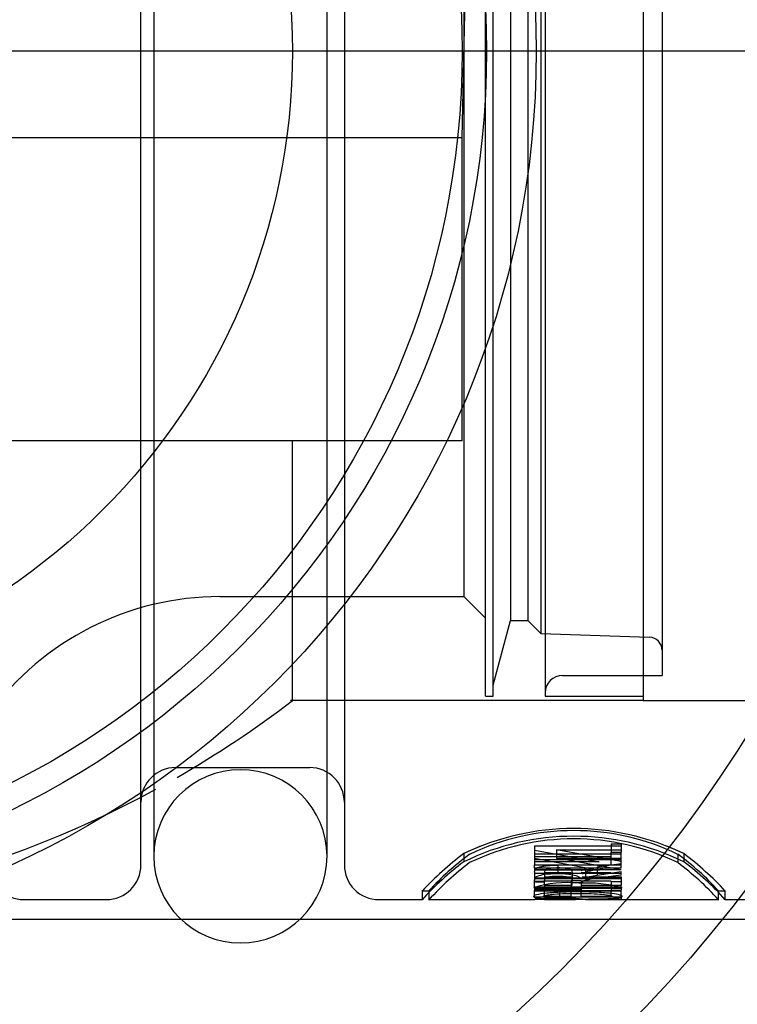
# Model space of a CAD drawing. Units: millimetres. Extents: x -18 to 1244, y -18 to 514.
# Drawn here: x 1123 to 1131, y 470 to 482 of the extents above; entities that cross this region are included whole.
import ezdxf
from ezdxf.lldxf.tags import DXFTag

# ---------------------------------------------------------------- set-up
doc = ezdxf.new("R2010")
doc.units = ezdxf.units.MM
for name, color, linetype in [('$DDT_AUDIT_GENERATED_(112A)', 7, 'Continuous'), ('$DDT_AUDIT_GENERATED_(D1)', 7, 'Continuous'), ('Default', 7, 'Continuous')]:
    doc.layers.add(name, color=color, linetype=linetype)
tags = doc.linetypes.add('CENTER2', pattern=[28.575, 19.05, -3.175, 3.175, -3.175]).pattern_tags.tags
tags[10:11] = [DXFTag(74, 4), DXFTag(75, 0), DXFTag(340, '0'), DXFTag(46, 0.0), DXFTag(50, 0.0), DXFTag(44, 0.0), DXFTag(45, 0.0)]
tags[8:9] = [DXFTag(74, 4), DXFTag(75, 0), DXFTag(340, '0'), DXFTag(46, 0.0), DXFTag(50, 0.0), DXFTag(44, 0.0), DXFTag(45, 0.0)]
tags[6:7] = [DXFTag(74, 4), DXFTag(75, 0), DXFTag(340, '0'), DXFTag(46, 0.0), DXFTag(50, 0.0), DXFTag(44, 0.0), DXFTag(45, 0.0)]
tags[4:5] = [DXFTag(74, 4), DXFTag(75, 0), DXFTag(340, '0'), DXFTag(46, 0.0), DXFTag(50, 0.0), DXFTag(44, 0.0), DXFTag(45, 0.0)]
tags = doc.linetypes.add('HIDDEN2', pattern=[4.7625, 3.175, -1.5875]).pattern_tags.tags
tags[6:7] = [DXFTag(74, 4), DXFTag(75, 0), DXFTag(340, '0'), DXFTag(46, 0.0), DXFTag(50, 0.0), DXFTag(44, 0.0), DXFTag(45, 0.0)]
tags[4:5] = [DXFTag(74, 4), DXFTag(75, 0), DXFTag(340, '0'), DXFTag(46, 0.0), DXFTag(50, 0.0), DXFTag(44, 0.0), DXFTag(45, 0.0)]

# ---------------------------------------------------------------- blocks, each defined once
blk = doc.blocks.new('SEANNOT_GROUP11')
at = {"layer": 'Default', "color": 7, "linetype": 'CENTER2'}
blk.add_line((1138.225, 481.205), (1098.225, 481.205), dxfattribs=at)
blk = doc.blocks.new('SE5')
at = {"layer": '$DDT_AUDIT_GENERATED_(112A)', "color": 7, "linetype": 'HIDDEN2'}
for p, q in [((1123.975, 471.805), (1123.975, 490.605)), ((1126.325, 490.605), (1126.325, 471.805)), ((1124.125, 490.505), (1124.125, 471.905)), ((1126.125, 471.905), (1126.125, 490.505)), ((1129.775, 488.705), (1129.775, 473.705)), ((1127.955, 473.755), (1127.955, 488.655)), ((1128.045, 473.755), (1128.045, 488.655)), ((1128.645, 488.655), (1128.645, 473.755)), ((1129.995, 488.415), (1129.995, 473.995)), ((1128.595, 487.93), (1128.595, 474.48)), ((1128.245, 487.78), (1128.245, 474.63)), ((1128.445, 487.78), (1128.445, 474.63)), ((1127.705, 487.505), (1127.705, 474.905)), ((1124.887, 474.905), (1127.705, 474.905)), ((1127.705, 474.905), (1127.955, 474.655)), ((1128.045, 473.883), (1128.245, 474.63)), ((1128.245, 474.63), (1128.445, 474.63)), ((1128.445, 474.63), (1128.595, 474.48)), ((1128.595, 474.48), (1129.85, 474.435)), ((1128.845, 473.995), (1129.995, 473.995)), ((1127.955, 473.755), (1128.045, 473.755)), ((1128.645, 473.755), (1129.775, 473.755)), ((1129.775, 473.705), (1130.963, 473.705)), ((1124.375, 472.93), (1125.925, 472.93)), ((1128.522, 472.024), (1128.522, 471.977)), ((1129.522, 472.024), (1128.522, 472.024)), ((1128.522, 471.977), (1129.268, 471.842)), ((1128.522, 471.977), (1128.522, 471.882)), ((1128.776, 471.98), (1128.776, 471.884)), ((1129.522, 471.844), (1128.776, 471.98)), ((1128.776, 471.98), (1129.522, 471.98)), ((1129.406, 472.048), (1129.406, 471.954)), ((1129.406, 472.048), (1129.522, 472.048)), ((1129.406, 471.808), (1129.406, 471.954)), ((1129.406, 471.954), (1129.522, 471.954)), ((1129.522, 472.048), (1129.522, 471.954)), ((1129.522, 471.769), (1129.522, 471.954)), ((1127.705, 471.937), (1127.705, 471.841)), ((1129.522, 471.929), (1128.522, 471.929)), ((1128.522, 471.904), (1129.406, 471.904)), ((1128.522, 471.904), (1128.522, 471.808)), ((1128.522, 471.882), (1129.268, 471.745)), ((1129.522, 471.866), (1128.522, 471.866)), ((1129.268, 471.842), (1128.522, 471.842)), ((1129.522, 471.748), (1128.776, 471.884)), ((1128.776, 471.884), (1129.522, 471.884)), ((1130.178, 471.928), (1130.178, 471.833)), ((1130.245, 471.937), (1130.245, 471.841)), ((1128.522, 471.808), (1129.406, 471.808)), ((1128.522, 471.769), (1128.522, 471.808)), ((1128.522, 471.806), (1129.522, 471.806)), ((1129.522, 471.769), (1128.522, 471.769)), ((1128.522, 471.769), (1128.522, 471.75)), ((1129.522, 471.75), (1128.522, 471.75)), ((1129.268, 471.745), (1128.522, 471.745)), ((1128.522, 471.728), (1128.522, 471.63)), ((1128.637, 471.729), (1128.637, 471.631)), ((1128.637, 471.72), (1128.945, 471.72)), ((1128.791, 471.804), (1128.791, 471.707)), ((1128.958, 471.723), (1128.958, 471.625)), ((1129.06, 471.743), (1129.11, 471.76)), ((1129.06, 471.72), (1129.406, 471.72)), ((1129.11, 471.76), (1129.11, 471.663)), ((1129.246, 471.784), (1129.522, 471.824)), ((1129.246, 471.784), (1129.246, 471.687)), ((1129.246, 471.687), (1129.522, 471.728)), ((1129.522, 471.688), (1129.522, 471.728)), ((1128.522, 471.71), (1129.522, 471.71)), ((1129.522, 471.653), (1128.522, 471.653)), ((1129.522, 471.646), (1128.522, 471.646)), ((1128.522, 471.547), (1128.522, 471.63)), ((1128.522, 471.619), (1128.637, 471.619)), ((1128.522, 471.61), (1128.637, 471.61)), ((1128.637, 471.67), (1128.958, 471.67)), ((1128.637, 471.572), (1128.637, 471.631)), ((1128.637, 471.622), (1128.945, 471.622)), ((1128.945, 471.625), (1129.06, 471.625)), ((1128.945, 471.625), (1128.945, 471.604)), ((1128.945, 471.604), (1129.06, 471.604)), ((1128.945, 471.604), (1128.945, 471.505)), ((1128.958, 471.572), (1128.958, 471.625)), ((1129.06, 471.645), (1129.11, 471.663)), ((1129.06, 471.625), (1129.06, 471.604)), ((1129.06, 471.622), (1129.406, 471.622)), ((1129.06, 471.604), (1129.06, 471.505)), ((1129.078, 471.711), (1129.073, 471.698)), ((1129.073, 471.67), (1129.522, 471.67)), ((1129.078, 471.614), (1129.073, 471.6)), ((1129.11, 471.663), (1129.246, 471.687)), ((1129.522, 471.688), (1129.311, 471.659)), ((1129.406, 471.615), (1129.406, 471.614)), ((1129.406, 471.615), (1129.522, 471.615)), ((1129.406, 471.614), (1129.406, 471.515)), ((1129.406, 471.614), (1129.522, 471.614)), ((1129.522, 471.67), (1129.522, 471.572)), ((1127.222, 471.505), (1127.302, 471.505)), ((1127.225, 471.505), (1127.225, 471.405)), ((1127.302, 471.505), (1127.302, 471.405)), ((1129.522, 471.547), (1128.522, 471.547)), ((1128.522, 471.547), (1128.522, 471.511)), ((1129.522, 471.532), (1128.522, 471.532)), ((1128.522, 471.52), (1128.637, 471.52)), ((1128.522, 471.432), (1128.522, 471.511)), ((1128.522, 471.511), (1128.637, 471.511)), ((1129.522, 471.506), (1128.522, 471.506)), ((1128.522, 471.505), (1128.637, 471.505)), ((1128.637, 471.572), (1128.958, 471.572)), ((1128.637, 471.572), (1128.637, 471.511)), ((1128.637, 471.544), (1128.945, 471.544)), ((1128.637, 471.444), (1128.637, 471.511)), ((1128.637, 471.505), (1128.996, 471.505)), ((1128.809, 471.52), (1128.809, 471.42)), ((1128.945, 471.526), (1129.06, 471.526)), ((1128.945, 471.444), (1128.945, 471.505)), ((1128.945, 471.505), (1129.06, 471.505)), ((1128.996, 471.505), (1129.112, 471.505)), ((1129.06, 471.544), (1129.406, 471.544)), ((1129.06, 471.444), (1129.06, 471.505)), ((1129.073, 471.572), (1129.522, 471.572)), ((1129.112, 471.505), (1129.522, 471.505)), ((1129.406, 471.516), (1129.522, 471.516)), ((1129.406, 471.444), (1129.406, 471.515)), ((1129.406, 471.515), (1129.522, 471.515)), ((1129.522, 471.547), (1129.522, 471.572)), ((1129.522, 471.547), (1129.522, 471.515)), ((1129.522, 471.432), (1129.522, 471.515)), ((1130.648, 471.505), (1130.728, 471.505)), ((1130.648, 471.405), (1130.648, 471.505)), ((1130.725, 471.405), (1130.725, 471.505)), ((1122.625, 471.405), (1123.575, 471.405)), ((1126.725, 471.405), (1127.225, 471.405)), ((1127.299, 471.405), (1128.522, 471.405)), ((1129.522, 471.432), (1128.522, 471.432)), ((1128.522, 471.406), (1128.531, 471.41)), ((1129.522, 471.406), (1128.522, 471.406)), ((1128.637, 471.444), (1128.945, 471.444)), ((1128.646, 471.409), (1128.637, 471.406)), ((1128.637, 471.405), (1128.996, 471.405)), ((1128.637, 471.405), (1128.996, 471.405)), ((1128.996, 471.405), (1128.996, 471.406)), ((1129.06, 471.444), (1129.406, 471.444)), ((1129.112, 471.405), (1129.112, 471.406)), ((1129.112, 471.405), (1129.522, 471.405)), ((1129.112, 471.405), (1130.651, 471.405)), ((1129.522, 471.432), (1129.522, 471.405)), ((1130.725, 471.405), (1131.375, 471.405))]:
    blk.add_line(p, q, dxfattribs=at)
for centre, radius, start, end in [((1124.887, 471.605), 3.3, 90, 143.7785), ((1129.845, 474.285), 0.15, 0, 87.9546), ((1128.845, 473.795), 0.2, 90, 180), ((1124.375, 472.53), 0.4, 90, 180), ((1125.125, 471.905), 1, 0, 180), ((1125.925, 472.53), 0.4, 0, 90), ((1128.975, 469.299), 2.927, 64.2852, 115.7148), ((1128.975, 469.427), 2.775, 64.3085, 115.6915), ((1128.975, 469.265), 2.872, 63.7545, 116.2455), ((1128.975, 469.329), 2.778, 64.332, 115.668), ((1128.975, 469.299), 2.927, 111.2393, 115.7148), ((1128.975, 469.299), 2.927, 64.2852, 68.7607), ((1125.125, 471.905), 1, 180, 0), ((1129.983, 468.923), 3.778, 127.0899, 136.8972), ((1129.618, 469.255), 3.217, 126.4969, 138.075), ((1129.643, 469.381), 3.161, 126.3043, 137.7919), ((1129.962, 468.957), 3.614, 127.2964, 137.3847), ((1128.307, 469.381), 3.161, 42.2081, 53.6957), ((1127.988, 468.957), 3.614, 42.6153, 52.7036), ((1127.967, 468.923), 3.778, 43.1028, 52.9101), ((1128.332, 469.255), 3.217, 41.925, 53.5031), ((1122.625, 471.805), 0.4, 180, 270), ((1123.575, 471.805), 0.4, 270, 0), ((1126.725, 471.805), 0.4, 180, 270), ((1129.356, 470.893), 0.864, 93.0089, 108.7903), ((1128.898, 470.295), 1.306, 83.9981, 107.3557), ((1128.769, 468.781), 2.739, 89.1621, 94.9842), ((1128.791, 468.877), 2.636, 89.5076, 93.1446), ((1128.878, 469.659), 1.862, 82.7932, 92.112), ((1128.863, 470.357), 1.158, 83.375, 92.4433), ((1129.134, 470.121), 1.476, 74.2354, 93.8258), ((1128.762, 468.903), 2.518, 88.9271, 95.2619), ((1128.788, 468.917), 2.496, 89.419, 93.2605), ((1128.875, 469.506), 1.916, 82.8965, 91.9563), ((1128.86, 470.194), 1.22, 83.5871, 92.1881)]:
    blk.add_arc(centre, radius, start, end, dxfattribs=at)
for points, knots in [([(1128.522, 471.728), (1128.522, 471.733), (1128.523, 471.738), (1128.525, 471.745), (1128.526, 471.747), (1128.527, 471.75), (1128.528, 471.751), (1128.529, 471.752), (1128.529, 471.753), (1128.53, 471.754), (1128.53, 471.754), (1128.534, 471.76), (1128.538, 471.764), (1128.553, 471.773), (1128.562, 471.777), (1128.586, 471.784), (1128.6, 471.787), (1128.624, 471.792), (1128.633, 471.793), (1128.647, 471.795), (1128.651, 471.796), (1128.661, 471.797), (1128.667, 471.798), (1128.68, 471.799), (1128.69, 471.8), (1128.705, 471.801), (1128.71, 471.801), (1128.717, 471.802), (1128.72, 471.802), (1128.725, 471.802), (1128.728, 471.803), (1128.745, 471.803), (1128.766, 471.804), (1128.791, 471.804)], [0, 0, 0, 0, 0.125, 0.125, 0.1875, 0.1875, 0.21875, 0.21875, 0.234375, 0.234375, 0.25, 0.25, 0.375, 0.375, 0.5, 0.5, 0.625, 0.625, 0.6875, 0.6875, 0.71875, 0.71875, 0.75, 0.75, 0.8125, 0.8125, 0.84375, 0.84375, 0.859375, 0.859375, 0.875, 0.875, 1, 1, 1, 1]), ([(1128.794, 471.771), (1128.781, 471.771), (1128.768, 471.77), (1128.746, 471.769), (1128.737, 471.769), (1128.704, 471.765), (1128.686, 471.762), (1128.669, 471.757), (1128.665, 471.756), (1128.659, 471.753), (1128.658, 471.753), (1128.652, 471.75), (1128.648, 471.747), (1128.64, 471.74), (1128.637, 471.735), (1128.637, 471.729)], [0, 0, 0, 0, 0.125, 0.125, 0.25, 0.25, 0.5, 0.5, 0.5625, 0.5625, 0.625, 0.625, 0.75, 0.75, 1, 1, 1, 1]), ([(1128.958, 471.723), (1128.957, 471.726), (1128.957, 471.729), (1128.956, 471.733), (1128.955, 471.735), (1128.954, 471.736), (1128.954, 471.737), (1128.954, 471.738), (1128.953, 471.738), (1128.953, 471.739), (1128.953, 471.739), (1128.95, 471.742), (1128.947, 471.745), (1128.941, 471.749), (1128.939, 471.751), (1128.934, 471.753), (1128.932, 471.754), (1128.922, 471.758), (1128.913, 471.76), (1128.899, 471.763), (1128.894, 471.764), (1128.882, 471.765), (1128.876, 471.766), (1128.859, 471.768), (1128.846, 471.769), (1128.823, 471.77), (1128.81, 471.771), (1128.794, 471.771)], [0, 0, 0, 0, 0.125, 0.125, 0.1875, 0.1875, 0.21875, 0.21875, 0.234375, 0.234375, 0.25, 0.25, 0.375, 0.375, 0.4375, 0.4375, 0.5, 0.5, 0.625, 0.625, 0.6875, 0.6875, 0.75, 0.75, 0.875, 0.875, 1, 1, 1, 1]), ([(1128.522, 471.63), (1128.523, 471.639), (1128.524, 471.652), (1128.543, 471.671), (1128.581, 471.688), (1128.651, 471.7), (1128.73, 471.706), (1128.771, 471.707), (1128.791, 471.707)], [0, 0, 0, 0, 0.250706, 0.377246, 0.501037, 0.749437, 0.874696, 1, 1, 1, 1]), ([(1128.794, 471.673), (1128.782, 471.673), (1128.759, 471.673), (1128.714, 471.67), (1128.665, 471.661), (1128.64, 471.646), (1128.638, 471.636), (1128.637, 471.631)], [0, 0, 0, 0, 0.135758, 0.25192, 0.499802, 0.775703, 1, 1, 1, 1]), ([(1128.791, 471.707), (1128.809, 471.707), (1128.844, 471.707), (1128.911, 471.702), (1128.986, 471.69), (1129.041, 471.668), (1129.054, 471.653), (1129.06, 471.645)], [0, 0, 0, 0, 0.128603, 0.250734, 0.499971, 0.749473, 1, 1, 1, 1]), ([(1128.958, 471.625), (1128.957, 471.63), (1128.956, 471.641), (1128.936, 471.659), (1128.883, 471.669), (1128.834, 471.673), (1128.808, 471.673), (1128.794, 471.673)], [0, 0, 0, 0, 0.251307, 0.500936, 0.749018, 0.87124, 1, 1, 1, 1]), ([(1129.311, 471.659), (1129.265, 471.653), (1129.196, 471.643), (1129.122, 471.631), (1129.09, 471.621), (1129.082, 471.616), (1129.078, 471.614)], [0, 0, 0, 0, 0.50042, 0.750141, 0.875036, 1, 1, 1, 1]), ([(1129.035, 471.495), (1129.002, 471.495), (1128.935, 471.494), (1128.804, 471.491), (1128.653, 471.48), (1128.551, 471.464), (1128.514, 471.451), (1128.511, 471.445), (1128.509, 471.442)], [0, 0, 0, 0, 0.125518, 0.250972, 0.500204, 0.749234, 0.874573, 1, 1, 1, 1]), ([(1129.535, 471.442), (1129.534, 471.444), (1129.533, 471.447), (1129.521, 471.454), (1129.486, 471.465), (1129.411, 471.476), (1129.314, 471.485), (1129.227, 471.491), (1129.132, 471.494), (1129.068, 471.494), (1129.035, 471.495)], [0, 0, 0, 0, 0.076052, 0.14363, 0.285818, 0.499582, 0.621315, 0.749758, 0.87187, 1, 1, 1, 1]), ([(1128.509, 471.442), (1128.51, 471.44), (1128.511, 471.438), (1128.52, 471.432), (1128.552, 471.425), (1128.649, 471.417), (1128.797, 471.413), (1128.925, 471.412), (1128.991, 471.412), (1129.023, 471.412)], [0, 0, 0, 0, 0.067374, 0.125465, 0.250788, 0.499865, 0.749176, 0.874559, 1, 1, 1, 1]), ([(1128.624, 471.442), (1128.625, 471.443), (1128.625, 471.445), (1128.634, 471.45), (1128.653, 471.456), (1128.694, 471.462), (1128.764, 471.47), (1128.862, 471.475), (1128.961, 471.476), (1129.012, 471.477), (1129.037, 471.477)], [0, 0, 0, 0, 0.064985, 0.124707, 0.250371, 0.375498, 0.50052, 0.74938, 0.874669, 1, 1, 1, 1]), ([(1129.023, 471.412), (1129.057, 471.412), (1129.122, 471.412), (1129.249, 471.413), (1129.367, 471.416), (1129.454, 471.421), (1129.5, 471.427), (1129.524, 471.432), (1129.533, 471.438), (1129.534, 471.44), (1129.535, 471.442)], [0, 0, 0, 0, 0.127407, 0.251224, 0.499461, 0.620459, 0.749591, 0.874719, 0.93346, 1, 1, 1, 1]), ([(1129.037, 471.477), (1129.061, 471.476), (1129.108, 471.476), (1129.202, 471.474), (1129.31, 471.468), (1129.385, 471.457), (1129.416, 471.448), (1129.418, 471.444), (1129.419, 471.442)], [0, 0, 0, 0, 0.128489, 0.250953, 0.500287, 0.74934, 0.874627, 1, 1, 1, 1])]:
    blk.add_open_spline(points, degree=3, knots=knots, dxfattribs=at)
at = {"layer": '$DDT_AUDIT_GENERATED_(D1)', "color": 7, "linetype": 'HIDDEN2'}
for p, q in [((1127.685, 480.205), (1127.967, 493.131)), ((1127.685, 480.205), (1108.765, 480.205)), ((1127.685, 476.705), (1127.685, 480.205)), ((1127.685, 476.705), (1108.765, 476.705)), ((1125.725, 473.692), (1125.725, 476.705)), ((1129.775, 473.705), (1125.704, 473.705)), ((1121.225, 471.18), (1133.25, 471.18))]:
    blk.add_line(p, q, dxfattribs=at)
at = {"layer": '$DDT_AUDIT_GENERATED_(D1)', "color": 7, "linetype": 'Continuous'}
for radius in [16, 15, 10.316, 9.742, 9.46, 7.5]:
    blk.add_circle((1118.225, 481.205), radius, dxfattribs=at)
at = {"layer": '$DDT_AUDIT_GENERATED_(D1)', "color": 7, "linetype": 'HIDDEN2'}
for start, end in [(299.8788, 307.4027), (237.2859, 298.5545)]:
    blk.add_arc((1118.317, 483.393), 12.197, start, end, dxfattribs=at)

msp = doc.modelspace()

# ---------------------------------------------------------------- block references
at = {"layer": 'Default'}
for name in ['SEANNOT_GROUP11', 'SE5']:
    msp.add_blockref(name, (0, 0), dxfattribs=at)

doc.saveas('drawing.dxf')
